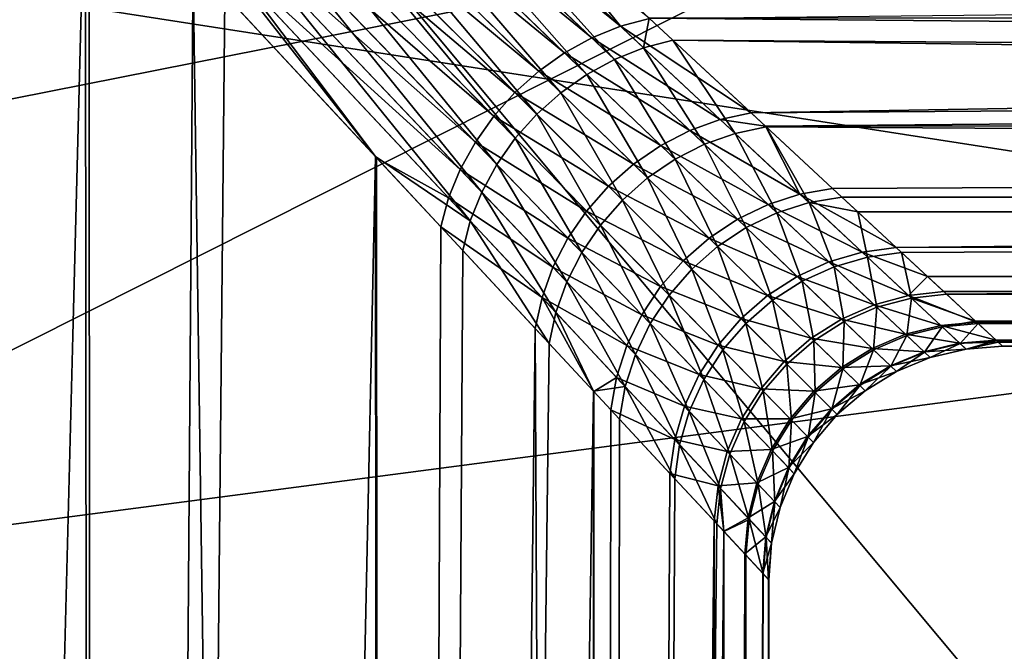
# Model space of a CAD drawing. Extents: x -35 to 35, y -35 to 35.
# Drawn here: x 4.9 to 7, y -7.2 to -5.8 of the extents above; entities that cross this region are included whole.
import ezdxf

# ---------------------------------------------------------------- set-up
doc = ezdxf.new("R2010")
doc.units = 0
doc.header["$MEASUREMENT"] = 0
for name, color, linetype in [('L1', 7, 'Continuous'), ('L2', 7, 'Continuous'), ('L3', 7, 'Continuous')]:
    doc.layers.add(name, color=color, linetype=linetype)

msp = doc.modelspace()

# ---------------------------------------------------------------- linework, layer by layer
at = {"layer": 'L1', "color": 254}
for points in [[(4.294386, -34.25, 58.92937), (5.038938, -5.426549, 58.11824), (4.61466, -4.969634, 58.62765)], [(6.182618, -5.815395, 51.13582), (5.569858, -5.316647, 50.28437), (5.621616, -5.289894, 50.2663)], [(5.621616, -5.289894, 50.2663), (5.942415, -5.517957, 50.65236), (6.182618, -5.815395, 51.13582)], [(6.121762, -5.840193, 51.15408), (5.519652, -5.348722, 50.29747), (5.569858, -5.316647, 50.28437)], [(6.182618, -5.815395, 51.13582), (6.121762, -5.840193, 51.15408), (5.569858, -5.316647, 50.28437)], [(5.471746, -5.38564, 50.3054), (5.519652, -5.348722, 50.29747), (6.063192, -5.872517, 51.16738)], [(6.121762, -5.840193, 51.15408), (6.063192, -5.872517, 51.16738), (5.519652, -5.348722, 50.29747)], [(5.693605, -5.357374, 57.73772), (5.640771, -5.383983, 57.71949), (6.170386, -5.886257, 56.85192)], [(6.232136, -5.861734, 56.87002), (6.244374, -5.798348, 56.97304), (5.693605, -5.357374, 57.73772)], [(5.693605, -5.357374, 57.73772), (6.170386, -5.886257, 56.85192), (6.232136, -5.861734, 56.87002)], [(6.007998, -5.911766, 51.17545), (5.426852, -5.426852, 50.30806), (5.471746, -5.38564, 50.3054)], [(5.471746, -5.38564, 50.3054), (6.063192, -5.872517, 51.16738), (6.007998, -5.911766, 51.17545)], [(5.640771, -5.383983, 57.71949), (5.58957, -5.41616, 57.70626), (6.111003, -5.918534, 56.83873)], [(5.640771, -5.383983, 57.71949), (6.111003, -5.918534, 56.83873), (6.170386, -5.886257, 56.85192)], [(5.057232, -34.25, 49.96657), (4.291232, -5.507168, 49.17441), (4.388298, -5.425276, 49.25492)], [(5.057232, -34.25, 58.13343), (5.038938, -5.426549, 58.11824), (4.294386, -34.25, 58.92937)], [(5.046827, -5.435045, 49.97516), (5.057232, -34.25, 49.96657), (4.388298, -5.425276, 49.25492)], [(5.057232, -34.25, 58.13343), (5.336742, -5.747261, 57.76069), (5.038938, -5.426549, 58.11824)], [(5.38564, -5.471746, 50.3054), (5.426852, -5.426852, 50.30806), (5.957208, -5.957208, 51.17816)], [(6.007998, -5.911766, 51.17545), (5.957208, -5.957208, 51.17816), (5.426852, -5.426852, 50.30806)], [(6.05511, -5.957955, 56.83072), (5.58957, -5.41616, 57.70626), (5.540786, -5.453411, 57.69824)], [(6.05511, -5.957955, 56.83072), (6.111003, -5.918534, 56.83873), (5.58957, -5.41616, 57.70626)], [(5.268859, -5.674156, 50.24354), (5.057232, -34.25, 49.96657), (5.046827, -5.435045, 49.97516)], [(5.911766, -6.007998, 51.17545), (5.348722, -5.519652, 50.29747), (5.38564, -5.471746, 50.3054)], [(5.38564, -5.471746, 50.3054), (5.957208, -5.957208, 51.17816), (5.911766, -6.007998, 51.17545)], [(5.540786, -5.453411, 57.69824), (5.495166, -5.495166, 57.69556), (6.00377, -6.00377, 56.82804)], [(5.540786, -5.453411, 57.69824), (6.00377, -6.00377, 56.82804), (6.05511, -5.957955, 56.83072)], [(5.957955, -6.05511, 56.83072), (5.495166, -5.495166, 57.69556), (5.453411, -5.540786, 57.69824)], [(5.957955, -6.05511, 56.83072), (6.00377, -6.00377, 56.82804), (5.495166, -5.495166, 57.69556)], [(4.294386, -34.25, 49.17063), (4.291232, -5.507168, 49.17441), (5.057232, -34.25, 49.96657)], [(34.25, -5.515, 50.65428), (6.462224, -6.000637, 51.55153), (6.244629, -5.798584, 51.11292)], [(34.25, -5.804018, 51.12367), (6.462224, -6.000637, 51.55153), (34.25, -5.515, 50.65428)], [(5.316647, -5.569858, 50.28437), (5.348722, -5.519652, 50.29747), (5.872517, -6.063192, 51.16738)], [(5.911766, -6.007998, 51.17545), (5.872517, -6.063192, 51.16738), (5.348722, -5.519652, 50.29747)], [(5.942415, -5.517957, 50.65236), (6.244629, -5.798584, 51.11292), (6.182618, -5.815395, 51.13582)], [(5.453411, -5.540786, 57.69824), (5.41616, -5.58957, 57.70626), (5.918534, -6.111003, 56.83873)], [(5.453411, -5.540786, 57.69824), (5.918534, -6.111003, 56.83873), (5.957955, -6.05511, 56.83072)], [(5.289894, -5.621616, 50.2663), (5.316647, -5.569858, 50.28437), (5.840193, -6.121762, 51.15408)], [(5.316647, -5.569858, 50.28437), (5.872517, -6.063192, 51.16738), (5.840193, -6.121762, 51.15408)], [(5.886257, -6.170386, 56.85192), (5.41616, -5.58957, 57.70626), (5.383983, -5.640771, 57.71949)], [(5.886257, -6.170386, 56.85192), (5.918534, -6.111003, 56.83873), (5.41616, -5.58957, 57.70626)], [(5.289894, -5.621616, 50.2663), (5.661484, -6.096983, 50.88792), (5.268859, -5.674156, 50.24354)], [(5.815395, -6.182618, 51.13582), (5.661484, -6.096983, 50.88792), (5.289894, -5.621616, 50.2663)], [(5.289894, -5.621616, 50.2663), (5.840193, -6.121762, 51.15408), (5.815395, -6.182618, 51.13582)], [(5.861734, -6.232136, 56.87002), (5.383983, -5.640771, 57.71949), (5.357374, -5.693605, 57.73772)], [(5.861734, -6.232136, 56.87002), (5.886257, -6.170386, 56.85192), (5.383983, -5.640771, 57.71949)], [(5.268859, -5.674156, 50.24354), (5.674592, -34.25, 50.87998), (5.057232, -34.25, 49.96657)], [(5.661484, -6.096983, 50.88792), (5.674592, -34.25, 50.87998), (5.268859, -5.674156, 50.24354)], [(5.357374, -5.693605, 57.73772), (5.336742, -5.747261, 57.76069), (5.658955, -6.09426, 57.21089)], [(5.357374, -5.693605, 57.73772), (5.658955, -6.09426, 57.21089), (5.861734, -6.232136, 56.87002)], [(5.658955, -6.09426, 57.21089), (5.336742, -5.747261, 57.76069), (5.057232, -34.25, 58.13343)], [(34.25, -6.031279, 56.47357), (34.25, -5.783109, 56.96578), (6.244374, -5.798348, 56.97304)], [(6.182618, -5.815395, 51.13582), (6.244629, -5.798584, 51.11292), (6.462224, -6.000637, 51.55153)], [(6.232136, -5.861734, 56.87002), (6.295079, -5.84543, 56.8927), (6.244374, -5.798348, 56.97304)], [(6.244374, -5.798348, 56.97304), (6.295079, -5.84543, 56.8927), (34.25, -6.031279, 56.47357)], [(34.25, -5.804018, 51.12367), (6.492842, -6.029068, 51.62727), (6.462224, -6.000637, 51.55153)], [(34.25, -6.009551, 51.63516), (6.492842, -6.029068, 51.62727), (34.25, -5.804018, 51.12367)], [(6.396058, -6.015075, 51.57307), (6.121762, -5.840193, 51.15408), (6.182618, -5.815395, 51.13582)], [(6.182618, -5.815395, 51.13582), (6.462224, -6.000637, 51.55153), (6.396058, -6.015075, 51.57307)], [(6.331229, -6.038546, 51.59029), (6.063192, -5.872517, 51.16738), (6.121762, -5.840193, 51.15408)], [(6.396058, -6.015075, 51.57307), (6.331229, -6.038546, 51.59029), (6.121762, -5.840193, 51.15408)], [(6.427815, -6.044771, 56.45372), (6.295079, -5.84543, 56.8927), (6.232136, -5.861734, 56.87002)], [(34.25, -6.031279, 56.47357), (6.295079, -5.84543, 56.8927), (34.25, -6.192694, 55.94649)], [(34.25, -6.192694, 55.94649), (6.295079, -5.84543, 56.8927), (6.494631, -6.030729, 56.47494)], [(6.427815, -6.044771, 56.45372), (6.494631, -6.030729, 56.47494), (6.295079, -5.84543, 56.8927)], [(6.007998, -5.911766, 51.17545), (6.063192, -5.872517, 51.16738), (6.269046, -6.070576, 51.60284)], [(6.331229, -6.038546, 51.59029), (6.269046, -6.070576, 51.60284), (6.063192, -5.872517, 51.16738)], [(6.232136, -5.861734, 56.87002), (6.170386, -5.886257, 56.85192), (6.362366, -6.068012, 56.43674)], [(6.232136, -5.861734, 56.87002), (6.362366, -6.068012, 56.43674), (6.427815, -6.044771, 56.45372)], [(6.170386, -5.886257, 56.85192), (6.111003, -5.918534, 56.83873), (6.29962, -6.099976, 56.42436)], [(6.170386, -5.886257, 56.85192), (6.29962, -6.099976, 56.42436), (6.362366, -6.068012, 56.43674)], [(6.210765, -6.110517, 51.61048), (5.957208, -5.957208, 51.17816), (6.007998, -5.911766, 51.17545)], [(6.007998, -5.911766, 51.17545), (6.269046, -6.070576, 51.60284), (6.210765, -6.110517, 51.61048)], [(6.240862, -6.140009, 56.41684), (6.111003, -5.918534, 56.83873), (6.05511, -5.957955, 56.83072)], [(6.240862, -6.140009, 56.41684), (6.29962, -6.099976, 56.42436), (6.111003, -5.918534, 56.83873)], [(5.911766, -6.007998, 51.17545), (5.957208, -5.957208, 51.17816), (6.157564, -6.157564, 51.61304)], [(6.210765, -6.110517, 51.61048), (6.157564, -6.157564, 51.61304), (5.957208, -5.957208, 51.17816)], [(6.05511, -5.957955, 56.83072), (6.00377, -6.00377, 56.82804), (6.187294, -6.187294, 56.41431)], [(6.05511, -5.957955, 56.83072), (6.187294, -6.187294, 56.41431), (6.240862, -6.140009, 56.41684)], [(6.396058, -6.015075, 51.57307), (6.462224, -6.000637, 51.55153), (6.492842, -6.029068, 51.62727)], [(6.110517, -6.210765, 51.61048), (5.872517, -6.063192, 51.16738), (5.911766, -6.007998, 51.17545)], [(5.911766, -6.007998, 51.17545), (6.157564, -6.157564, 51.61304), (6.110517, -6.210765, 51.61048)], [(6.140009, -6.240862, 56.41684), (6.00377, -6.00377, 56.82804), (5.957955, -6.05511, 56.83072)], [(6.140009, -6.240862, 56.41684), (6.187294, -6.187294, 56.41431), (6.00377, -6.00377, 56.82804)], [(6.566721, -6.174617, 52.00191), (6.331229, -6.038546, 51.59029), (6.396058, -6.015075, 51.57307)], [(6.396058, -6.015075, 51.57307), (6.492842, -6.029068, 51.62727), (6.566721, -6.174617, 52.00191)], [(34.25, -6.009551, 51.63516), (6.636486, -6.162451, 51.98259), (6.492842, -6.029068, 51.62727)], [(6.772417, -6.288673, 52.40604), (6.636486, -6.162451, 51.98259), (34.25, -6.009551, 51.63516)], [(34.25, -6.215084, 52.14665), (6.772417, -6.288673, 52.40604), (34.25, -6.009551, 51.63516)], [(6.49846, -6.196739, 52.01739), (6.269046, -6.070576, 51.60284), (6.331229, -6.038546, 51.59029)], [(6.566721, -6.174617, 52.00191), (6.49846, -6.196739, 52.01739), (6.331229, -6.038546, 51.59029)], [(6.586141, -6.192765, 56.04267), (6.494631, -6.030729, 56.47494), (6.427815, -6.044771, 56.45372)], [(6.492842, -6.029068, 51.62727), (6.636486, -6.162451, 51.98259), (6.566721, -6.174617, 52.00191)], [(34.25, -6.192694, 55.94649), (6.494631, -6.030729, 56.47494), (6.656333, -6.180881, 56.06164)], [(6.586141, -6.192765, 56.04267), (6.656333, -6.180881, 56.06164), (6.494631, -6.030729, 56.47494)], [(5.840193, -6.121762, 51.15408), (5.872517, -6.063192, 51.16738), (6.070576, -6.269046, 51.60284)], [(6.110517, -6.210765, 51.61048), (6.070576, -6.269046, 51.60284), (5.872517, -6.063192, 51.16738)], [(5.957955, -6.05511, 56.83072), (5.918534, -6.111003, 56.83873), (6.099976, -6.29962, 56.42436)], [(5.957955, -6.05511, 56.83072), (6.099976, -6.29962, 56.42436), (6.140009, -6.240862, 56.41684)], [(6.427815, -6.044771, 56.45372), (6.362366, -6.068012, 56.43674), (6.517474, -6.214716, 56.02746)], [(6.427815, -6.044771, 56.45372), (6.517474, -6.214716, 56.02746), (6.586141, -6.192765, 56.04267)], [(6.210765, -6.110517, 51.61048), (6.269046, -6.070576, 51.60284), (6.433174, -6.228339, 52.02869)], [(6.49846, -6.196739, 52.01739), (6.433174, -6.228339, 52.02869), (6.269046, -6.070576, 51.60284)], [(6.362366, -6.068012, 56.43674), (6.29962, -6.099976, 56.42436), (6.451821, -6.246255, 56.01636)], [(6.362366, -6.068012, 56.43674), (6.451821, -6.246255, 56.01636), (6.517474, -6.214716, 56.02746)], [(5.674592, -34.25, 57.22002), (5.658955, -6.09426, 57.21089), (5.057232, -34.25, 58.13343)], [(5.861734, -6.232136, 56.87002), (5.658955, -6.09426, 57.21089), (5.84543, -6.295079, 56.8927)], [(5.84543, -6.295079, 56.8927), (5.658955, -6.09426, 57.21089), (5.674592, -34.25, 57.22002)], [(5.815395, -6.182618, 51.13582), (5.798584, -6.244629, 51.11292), (5.661484, -6.096983, 50.88792)], [(5.661484, -6.096983, 50.88792), (5.798584, -6.244629, 51.11292), (5.674592, -34.25, 50.87998)], [(6.390609, -6.286697, 56.0096), (6.29962, -6.099976, 56.42436), (6.240862, -6.140009, 56.41684)], [(6.390609, -6.286697, 56.0096), (6.451821, -6.246255, 56.01636), (6.29962, -6.099976, 56.42436)], [(5.815395, -6.182618, 51.13582), (5.840193, -6.121762, 51.15408), (6.038546, -6.331229, 51.59029)], [(5.840193, -6.121762, 51.15408), (6.070576, -6.269046, 51.60284), (6.038546, -6.331229, 51.59029)], [(6.068012, -6.362366, 56.43674), (5.918534, -6.111003, 56.83873), (5.886257, -6.170386, 56.85192)], [(6.068012, -6.362366, 56.43674), (6.099976, -6.29962, 56.42436), (5.918534, -6.111003, 56.83873)], [(6.37227, -6.268737, 52.03557), (6.157564, -6.157564, 51.61304), (6.210765, -6.110517, 51.61048)], [(6.210765, -6.110517, 51.61048), (6.433174, -6.228339, 52.02869), (6.37227, -6.268737, 52.03557)], [(6.240862, -6.140009, 56.41684), (6.187294, -6.187294, 56.41431), (6.335166, -6.335166, 56.00733)], [(6.240862, -6.140009, 56.41684), (6.335166, -6.335166, 56.00733), (6.390609, -6.286697, 56.0096)], [(6.110517, -6.210765, 51.61048), (6.157564, -6.157564, 51.61304), (6.317061, -6.317061, 52.03788)], [(6.37227, -6.268737, 52.03557), (6.317061, -6.317061, 52.03788), (6.157564, -6.157564, 51.61304)], [(6.566721, -6.174617, 52.00191), (6.636486, -6.162451, 51.98259), (6.772417, -6.288673, 52.40604)], [(6.015075, -6.396058, 51.57307), (5.798584, -6.244629, 51.11292), (5.815395, -6.182618, 51.13582)], [(5.815395, -6.182618, 51.13582), (6.038546, -6.331229, 51.59029), (6.015075, -6.396058, 51.57307)], [(6.044771, -6.427815, 56.45372), (5.886257, -6.170386, 56.85192), (5.861734, -6.232136, 56.87002)], [(6.044771, -6.427815, 56.45372), (6.068012, -6.362366, 56.43674), (5.886257, -6.170386, 56.85192)], [(6.286697, -6.390609, 56.0096), (6.187294, -6.187294, 56.41431), (6.140009, -6.240862, 56.41684)], [(6.286697, -6.390609, 56.0096), (6.335166, -6.335166, 56.00733), (6.187294, -6.187294, 56.41431)], [(6.699653, -6.298808, 52.42242), (6.49846, -6.196739, 52.01739), (6.566721, -6.174617, 52.00191)], [(6.566721, -6.174617, 52.00191), (6.772417, -6.288673, 52.40604), (6.699653, -6.298808, 52.42242)], [(6.690346, -6.212464, 55.95259), (6.656333, -6.180881, 56.06164), (6.586141, -6.192765, 56.04267)], [(6.656333, -6.180881, 56.06164), (6.690346, -6.212464, 55.95259), (34.25, -6.192694, 55.94649)], [(6.268737, -6.37227, 52.03557), (6.070576, -6.269046, 51.60284), (6.110517, -6.210765, 51.61048)], [(6.110517, -6.210765, 51.61048), (6.317061, -6.317061, 52.03788), (6.268737, -6.37227, 52.03557)], [(6.628539, -6.319676, 52.43555), (6.433174, -6.228339, 52.02869), (6.49846, -6.196739, 52.01739)], [(6.699653, -6.298808, 52.42242), (6.628539, -6.319676, 52.43555), (6.49846, -6.196739, 52.01739)], [(6.586141, -6.192765, 56.04267), (6.517474, -6.214716, 56.02746), (6.639495, -6.330027, 55.62375)], [(6.710859, -6.309273, 55.63663), (6.690346, -6.212464, 55.95259), (6.586141, -6.192765, 56.04267)], [(6.586141, -6.192765, 56.04267), (6.639495, -6.330027, 55.62375), (6.710859, -6.309273, 55.63663)], [(34.25, -6.192694, 55.94649), (6.690346, -6.212464, 55.95259), (6.783883, -6.29932, 55.65267)], [(34.25, -6.192694, 55.94649), (6.783883, -6.29932, 55.65267), (6.880209, -6.388766, 55.24736)], [(34.25, -6.192694, 55.94649), (6.880209, -6.388766, 55.24736), (34.25, -6.354109, 55.41942)], [(5.861734, -6.232136, 56.87002), (5.84543, -6.295079, 56.8927), (6.030729, -6.494631, 56.47494)], [(5.861734, -6.232136, 56.87002), (6.030729, -6.494631, 56.47494), (6.044771, -6.427815, 56.45372)], [(6.37227, -6.268737, 52.03557), (6.433174, -6.228339, 52.02869), (6.560685, -6.350804, 52.44515)], [(6.628539, -6.319676, 52.43555), (6.560685, -6.350804, 52.44515), (6.433174, -6.228339, 52.02869)], [(6.517474, -6.214716, 56.02746), (6.451821, -6.246255, 56.01636), (6.571419, -6.361108, 55.61434)], [(6.517474, -6.214716, 56.02746), (6.571419, -6.361108, 55.61434), (6.639495, -6.330027, 55.62375)], [(6.710859, -6.309273, 55.63663), (6.783883, -6.29932, 55.65267), (6.690346, -6.212464, 55.95259)], [(34.25, -6.215084, 52.14665), (6.839584, -6.351042, 52.68128), (6.772417, -6.288673, 52.40604)], [(34.25, -6.331218, 52.68552), (6.839584, -6.351042, 52.68128), (34.25, -6.215084, 52.14665)], [(5.674592, -34.25, 50.87998), (5.798584, -6.244629, 51.11292), (6.000637, -6.462224, 51.55153)], [(6.015075, -6.396058, 51.57307), (6.000637, -6.462224, 51.55153), (5.798584, -6.244629, 51.11292)], [(6.140009, -6.240862, 56.41684), (6.099976, -6.29962, 56.42436), (6.246255, -6.451821, 56.01636)], [(6.140009, -6.240862, 56.41684), (6.246255, -6.451821, 56.01636), (6.286697, -6.390609, 56.0096)], [(6.508177, -6.401811, 55.6086), (6.451821, -6.246255, 56.01636), (6.390609, -6.286697, 56.0096)], [(6.508177, -6.401811, 55.6086), (6.571419, -6.361108, 55.61434), (6.451821, -6.246255, 56.01636)], [(6.038546, -6.331229, 51.59029), (6.070576, -6.269046, 51.60284), (6.228339, -6.433174, 52.02869)], [(6.268737, -6.37227, 52.03557), (6.228339, -6.433174, 52.02869), (6.070576, -6.269046, 51.60284)], [(6.497629, -6.391486, 52.451), (6.317061, -6.317061, 52.03788), (6.37227, -6.268737, 52.03557)], [(6.37227, -6.268737, 52.03557), (6.560685, -6.350804, 52.44515), (6.497629, -6.391486, 52.451)], [(5.674592, -34.25, 57.22002), (6.030729, -6.494631, 56.47494), (5.84543, -6.295079, 56.8927)], [(6.390609, -6.286697, 56.0096), (6.335166, -6.335166, 56.00733), (6.451209, -6.451209, 55.60668)], [(6.390609, -6.286697, 56.0096), (6.451209, -6.451209, 55.60668), (6.508177, -6.401811, 55.6086)], [(6.699653, -6.298808, 52.42242), (6.772417, -6.288673, 52.40604), (6.839584, -6.351042, 52.68128)], [(6.214716, -6.517474, 56.02746), (6.099976, -6.29962, 56.42436), (6.068012, -6.362366, 56.43674)], [(6.214716, -6.517474, 56.02746), (6.246255, -6.451821, 56.01636), (6.099976, -6.29962, 56.42436)], [(6.798924, -6.391501, 52.83535), (6.628539, -6.319676, 52.43555), (6.699653, -6.298808, 52.42242)], [(6.710859, -6.309273, 55.63663), (6.639495, -6.330027, 55.62375), (6.731435, -6.416847, 55.22474)], [(6.699653, -6.298808, 52.42242), (6.839584, -6.351042, 52.68128), (6.798924, -6.391501, 52.83535)], [(6.804935, -6.397112, 55.23482), (6.783883, -6.29932, 55.65267), (6.710859, -6.309273, 55.63663)], [(6.710859, -6.309273, 55.63663), (6.731435, -6.416847, 55.22474), (6.804935, -6.397112, 55.23482)], [(6.804935, -6.397112, 55.23482), (6.880209, -6.388766, 55.24736), (6.783883, -6.29932, 55.65267)], [(6.015075, -6.396058, 51.57307), (6.038546, -6.331229, 51.59029), (6.196739, -6.49846, 52.01739)], [(6.038546, -6.331229, 51.59029), (6.228339, -6.433174, 52.02869), (6.196739, -6.49846, 52.01739)], [(6.268737, -6.37227, 52.03557), (6.317061, -6.317061, 52.03788), (6.4408, -6.4408, 52.45296)], [(6.401811, -6.508177, 55.6086), (6.335166, -6.335166, 56.00733), (6.286697, -6.390609, 56.0096)], [(6.497629, -6.391486, 52.451), (6.4408, -6.4408, 52.45296), (6.317061, -6.317061, 52.03788)], [(6.401811, -6.508177, 55.6086), (6.451209, -6.451209, 55.60668), (6.335166, -6.335166, 56.00733)], [(6.725564, -6.411304, 52.84565), (6.560685, -6.350804, 52.44515), (6.628539, -6.319676, 52.43555)], [(6.639495, -6.330027, 55.62375), (6.571419, -6.361108, 55.61434), (6.661442, -6.447504, 55.21737)], [(6.798924, -6.391501, 52.83535), (6.725564, -6.411304, 52.84565), (6.628539, -6.319676, 52.43555)], [(6.639495, -6.330027, 55.62375), (6.661442, -6.447504, 55.21737), (6.731435, -6.416847, 55.22474)], [(6.874051, -6.383048, 52.82252), (6.839584, -6.351042, 52.68128), (34.25, -6.331218, 52.68552)], [(34.25, -6.331218, 52.68552), (6.944499, -6.448463, 53.2331), (6.874051, -6.383048, 52.82252)], [(34.25, -6.331218, 52.68552), (6.986, -6.487, 53.63911), (6.944499, -6.448463, 53.2331)], [(34.25, -6.447353, 53.22438), (6.986, -6.487, 53.63911), (34.25, -6.331218, 52.68552)], [(6.497629, -6.391486, 52.451), (6.560685, -6.350804, 52.44515), (6.655696, -6.441991, 52.85318)], [(6.725564, -6.411304, 52.84565), (6.655696, -6.441991, 52.85318), (6.560685, -6.350804, 52.44515)], [(6.839584, -6.351042, 52.68128), (6.874051, -6.383048, 52.82252), (6.798924, -6.391501, 52.83535)], [(34.25, -6.354109, 55.41942), (6.880209, -6.388766, 55.24736), (6.942343, -6.446461, 54.87548)], [(34.25, -6.354109, 55.41942), (6.942343, -6.446461, 54.87548), (34.25, -6.424126, 54.87264)], [(6.192765, -6.586141, 56.04267), (6.068012, -6.362366, 56.43674), (6.044771, -6.427815, 56.45372)], [(6.192765, -6.586141, 56.04267), (6.214716, -6.517474, 56.02746), (6.068012, -6.362366, 56.43674)], [(6.391486, -6.497629, 52.451), (6.228339, -6.433174, 52.02869), (6.268737, -6.37227, 52.03557)], [(6.268737, -6.37227, 52.03557), (6.4408, -6.4408, 52.45296), (6.391486, -6.497629, 52.451)], [(6.596607, -6.488361, 55.21288), (6.571419, -6.361108, 55.61434), (6.508177, -6.401811, 55.6086)], [(6.596607, -6.488361, 55.21288), (6.661442, -6.447504, 55.21737), (6.571419, -6.361108, 55.61434)], [(6.015075, -6.396058, 51.57307), (6.126039, -6.597273, 51.88559), (6.000637, -6.462224, 51.55153)], [(6.174617, -6.566721, 52.00191), (6.126039, -6.597273, 51.88559), (6.015075, -6.396058, 51.57307)], [(6.015075, -6.396058, 51.57307), (6.196739, -6.49846, 52.01739), (6.174617, -6.566721, 52.00191)], [(6.286697, -6.390609, 56.0096), (6.246255, -6.451821, 56.01636), (6.361108, -6.571419, 55.61434)], [(6.286697, -6.390609, 56.0096), (6.361108, -6.571419, 55.61434), (6.401811, -6.508177, 55.6086)], [(6.590963, -6.48284, 52.85777), (6.4408, -6.4408, 52.45296), (6.497629, -6.391486, 52.451)], [(6.497629, -6.391486, 52.451), (6.655696, -6.441991, 52.85318), (6.590963, -6.48284, 52.85777)], [(6.867666, -6.455661, 53.24192), (6.725564, -6.411304, 52.84565), (6.798924, -6.391501, 52.83535)], [(6.804935, -6.397112, 55.23482), (6.731435, -6.416847, 55.22474), (6.795533, -6.477342, 54.82918)], [(6.804935, -6.397112, 55.23482), (6.795533, -6.477342, 54.82918), (6.870581, -6.458382, 54.83609)], [(6.798924, -6.391501, 52.83535), (6.874051, -6.383048, 52.82252), (6.944499, -6.448463, 53.2331)], [(6.798924, -6.391501, 52.83535), (6.944499, -6.448463, 53.2331), (6.867666, -6.455661, 53.24192)], [(6.942343, -6.446461, 54.87548), (6.880209, -6.388766, 55.24736), (6.804935, -6.397112, 55.23482)], [(6.870581, -6.458382, 54.83609), (6.942343, -6.446461, 54.87548), (6.804935, -6.397112, 55.23482)], [(6.508177, -6.401811, 55.6086), (6.451209, -6.451209, 55.60668), (6.538456, -6.538456, 55.21137)], [(6.508177, -6.401811, 55.6086), (6.538456, -6.538456, 55.21137), (6.596607, -6.488361, 55.21288)], [(6.792687, -6.474657, 53.24901), (6.655696, -6.441991, 52.85318), (6.725564, -6.411304, 52.84565)], [(6.731435, -6.416847, 55.22474), (6.661442, -6.447504, 55.21737), (6.724155, -6.507658, 54.82413)], [(6.731435, -6.416847, 55.22474), (6.724155, -6.507658, 54.82413), (6.795533, -6.477342, 54.82918)], [(6.867666, -6.455661, 53.24192), (6.792687, -6.474657, 53.24901), (6.725564, -6.411304, 52.84565)], [(6.044771, -6.427815, 56.45372), (6.030729, -6.494631, 56.47494), (6.125446, -6.596635, 56.21423)], [(6.044771, -6.427815, 56.45372), (6.125446, -6.596635, 56.21423), (6.192765, -6.586141, 56.04267)], [(6.196739, -6.49846, 52.01739), (6.228339, -6.433174, 52.02869), (6.350804, -6.560685, 52.44515)], [(6.391486, -6.497629, 52.451), (6.350804, -6.560685, 52.44515), (6.228339, -6.433174, 52.02869)], [(6.391486, -6.497629, 52.451), (6.4408, -6.4408, 52.45296), (6.532889, -6.532889, 52.85931)], [(6.590963, -6.48284, 52.85777), (6.532889, -6.532889, 52.85931), (6.4408, -6.4408, 52.45296)], [(6.590963, -6.48284, 52.85777), (6.655696, -6.441991, 52.85318), (6.721372, -6.50499, 53.25421)], [(6.792687, -6.474657, 53.24901), (6.721372, -6.50499, 53.25421), (6.655696, -6.441991, 52.85318)], [(34.25, -6.424126, 54.87264), (6.942343, -6.446461, 54.87548), (6.947488, -6.451238, 54.84468)], [(34.25, -6.424126, 54.87264), (6.947488, -6.451238, 54.84468), (6.987169, -6.488085, 54.44338)], [(34.25, -6.424126, 54.87264), (6.987169, -6.488085, 54.44338), (34.25, -6.494144, 54.32587)], [(5.674592, -34.25, 50.87998), (6.000637, -6.462224, 51.55153), (6.128703, -34.25, 51.88459)], [(6.128703, -34.25, 51.88459), (6.000637, -6.462224, 51.55153), (6.126039, -6.597273, 51.88559)], [(6.330027, -6.639495, 55.62375), (6.246255, -6.451821, 56.01636), (6.214716, -6.517474, 56.02746)], [(6.330027, -6.639495, 55.62375), (6.361108, -6.571419, 55.61434), (6.246255, -6.451821, 56.01636)], [(6.488361, -6.596607, 55.21288), (6.451209, -6.451209, 55.60668), (6.401811, -6.508177, 55.6086)], [(6.488361, -6.596607, 55.21288), (6.538456, -6.538456, 55.21137), (6.451209, -6.451209, 55.60668)], [(6.658173, -6.548601, 54.82104), (6.661442, -6.447504, 55.21737), (6.596607, -6.488361, 55.21288)], [(6.658173, -6.548601, 54.82104), (6.724155, -6.507658, 54.82413), (6.661442, -6.447504, 55.21737)], [(6.908135, -6.493423, 53.64363), (6.792687, -6.474657, 53.24901), (6.867666, -6.455661, 53.24192)], [(6.870581, -6.458382, 54.83609), (6.795533, -6.477342, 54.82918), (6.83329, -6.512963, 54.43556)], [(6.870581, -6.458382, 54.83609), (6.83329, -6.512963, 54.43556), (6.909275, -6.494487, 54.43905)], [(6.867666, -6.455661, 53.24192), (6.944499, -6.448463, 53.2331), (6.986, -6.487, 53.63911)], [(6.867666, -6.455661, 53.24192), (6.986, -6.487, 53.63911), (6.908135, -6.493423, 53.64363)], [(6.870581, -6.458382, 54.83609), (6.947488, -6.451238, 54.84468), (6.942343, -6.446461, 54.87548)], [(6.909275, -6.494487, 54.43905), (6.947488, -6.451238, 54.84468), (6.870581, -6.458382, 54.83609)], [(6.909275, -6.494487, 54.43905), (6.987169, -6.488085, 54.44338), (6.947488, -6.451238, 54.84468)], [(34.25, -6.447353, 53.22438), (6.990693, -6.491358, 53.77422), (6.986, -6.487, 53.63911)], [(34.25, -6.470748, 53.77513), (6.990693, -6.491358, 53.77422), (34.25, -6.447353, 53.22438)], [(6.655441, -6.545929, 53.25737), (6.532889, -6.532889, 52.85931), (6.590963, -6.48284, 52.85777)], [(6.590963, -6.48284, 52.85777), (6.721372, -6.50499, 53.25421), (6.655441, -6.545929, 53.25737)], [(6.832178, -6.511914, 53.64727), (6.721372, -6.50499, 53.25421), (6.792687, -6.474657, 53.24901)], [(6.795533, -6.477342, 54.82918), (6.724155, -6.507658, 54.82413), (6.761077, -6.543062, 54.43301)], [(6.795533, -6.477342, 54.82918), (6.761077, -6.543062, 54.43301), (6.83329, -6.512963, 54.43556)], [(6.908135, -6.493423, 53.64363), (6.832178, -6.511914, 53.64727), (6.792687, -6.474657, 53.24901)], [(34.25, -6.470748, 53.77513), (6.999995, -6.499995, 54.04202), (6.990693, -6.491358, 53.77422)], [(34.25, -6.494144, 54.32587), (6.999995, -6.499995, 54.04202), (34.25, -6.470748, 53.77513)], [(5.674592, -34.25, 57.22002), (6.125446, -6.596635, 56.21423), (6.030729, -6.494631, 56.47494)], [(6.174617, -6.566721, 52.00191), (6.196739, -6.49846, 52.01739), (6.319676, -6.628539, 52.43555)], [(6.196739, -6.49846, 52.01739), (6.350804, -6.560685, 52.44515), (6.319676, -6.628539, 52.43555)], [(6.48284, -6.590963, 52.85777), (6.350804, -6.560685, 52.44515), (6.391486, -6.497629, 52.451)], [(6.391486, -6.497629, 52.451), (6.532889, -6.532889, 52.85931), (6.48284, -6.590963, 52.85777)], [(6.596607, -6.488361, 55.21288), (6.538456, -6.538456, 55.21137), (6.59918, -6.59918, 54.82)], [(6.596607, -6.488361, 55.21288), (6.59918, -6.59918, 54.82), (6.658173, -6.548601, 54.82104)], [(6.655441, -6.545929, 53.25737), (6.721372, -6.50499, 53.25421), (6.75999, -6.54202, 53.64994)], [(6.832178, -6.511914, 53.64727), (6.75999, -6.54202, 53.64994), (6.721372, -6.50499, 53.25421)], [(6.921778, -6.506151, 54.04211), (6.832178, -6.511914, 53.64727), (6.908135, -6.493423, 53.64363)], [(6.921778, -6.506151, 54.04211), (6.845486, -6.524467, 54.04218), (6.832178, -6.511914, 53.64727)], [(6.909275, -6.494487, 54.43905), (6.83329, -6.512963, 54.43556), (6.845486, -6.524467, 54.04218)], [(6.909275, -6.494487, 54.43905), (6.845486, -6.524467, 54.04218), (6.921778, -6.506151, 54.04211)], [(6.908135, -6.493423, 53.64363), (6.986, -6.487, 53.63911), (6.990693, -6.491358, 53.77422)], [(6.908135, -6.493423, 53.64363), (6.990693, -6.491358, 53.77422), (6.921778, -6.506151, 54.04211)], [(6.921778, -6.506151, 54.04211), (6.987169, -6.488085, 54.44338), (6.909275, -6.494487, 54.43905)], [(6.921778, -6.506151, 54.04211), (6.999995, -6.499995, 54.04202), (6.987169, -6.488085, 54.44338)], [(6.990693, -6.491358, 53.77422), (6.999995, -6.499995, 54.04202), (6.921778, -6.506151, 54.04211)], [(34.25, -6.494144, 54.32587), (6.987169, -6.488085, 54.44338), (6.999995, -6.499995, 54.04202)], [(6.309273, -6.710859, 55.63663), (6.214716, -6.517474, 56.02746), (6.192765, -6.586141, 56.04267)], [(6.309273, -6.710859, 55.63663), (6.330027, -6.639495, 55.62375), (6.214716, -6.517474, 56.02746)], [(6.401811, -6.508177, 55.6086), (6.361108, -6.571419, 55.61434), (6.447504, -6.661442, 55.21737)], [(6.401811, -6.508177, 55.6086), (6.447504, -6.661442, 55.21737), (6.488361, -6.596607, 55.21288)], [(6.694405, -6.584045, 54.43145), (6.724155, -6.507658, 54.82413), (6.658173, -6.548601, 54.82104)], [(6.694405, -6.584045, 54.43145), (6.761077, -6.543062, 54.43301), (6.724155, -6.507658, 54.82413)], [(6.845486, -6.524467, 54.04218), (6.75999, -6.54202, 53.64994), (6.832178, -6.511914, 53.64727)], [(6.845486, -6.524467, 54.04218), (6.773, -6.554492, 54.04224), (6.75999, -6.54202, 53.64994)], [(6.83329, -6.512963, 54.43556), (6.761077, -6.543062, 54.43301), (6.773, -6.554492, 54.04224)], [(6.83329, -6.512963, 54.43556), (6.773, -6.554492, 54.04224), (6.845486, -6.524467, 54.04218)], [(6.48284, -6.590963, 52.85777), (6.532889, -6.532889, 52.85931), (6.596486, -6.596486, 53.25843)], [(6.548601, -6.658173, 54.82104), (6.538456, -6.538456, 55.21137), (6.488361, -6.596607, 55.21288)], [(6.655441, -6.545929, 53.25737), (6.596486, -6.596486, 53.25843), (6.532889, -6.532889, 52.85931)], [(6.548601, -6.658173, 54.82104), (6.59918, -6.59918, 54.82), (6.538456, -6.538456, 55.21137)], [(6.693339, -6.583001, 53.65156), (6.596486, -6.596486, 53.25843), (6.655441, -6.545929, 53.25737)], [(6.655441, -6.545929, 53.25737), (6.75999, -6.54202, 53.64994), (6.693339, -6.583001, 53.65156)], [(6.693339, -6.583001, 53.65156), (6.75999, -6.54202, 53.64994), (6.773, -6.554492, 54.04224)], [(6.706103, -6.595487, 54.04227), (6.761077, -6.543062, 54.43301), (6.694405, -6.584045, 54.43145)], [(6.706103, -6.595487, 54.04227), (6.773, -6.554492, 54.04224), (6.761077, -6.543062, 54.43301)], [(6.174617, -6.566721, 52.00191), (6.162451, -6.636486, 51.98259), (6.126039, -6.597273, 51.88559)], [(6.298808, -6.699653, 52.42242), (6.162451, -6.636486, 51.98259), (6.174617, -6.566721, 52.00191)], [(6.174617, -6.566721, 52.00191), (6.319676, -6.628539, 52.43555), (6.298808, -6.699653, 52.42242)], [(6.319676, -6.628539, 52.43555), (6.350804, -6.560685, 52.44515), (6.441991, -6.655696, 52.85318)], [(6.48284, -6.590963, 52.85777), (6.441991, -6.655696, 52.85318), (6.350804, -6.560685, 52.44515)], [(6.658173, -6.548601, 54.82104), (6.59918, -6.59918, 54.82), (6.634908, -6.634908, 54.43092)], [(6.658173, -6.548601, 54.82104), (6.634908, -6.634908, 54.43092), (6.694405, -6.584045, 54.43145)], [(6.693339, -6.583001, 53.65156), (6.773, -6.554492, 54.04224), (6.706103, -6.595487, 54.04227)], [(6.192765, -6.586141, 56.04267), (6.125446, -6.596635, 56.21423), (6.180881, -6.656333, 56.06164)], [(6.192765, -6.586141, 56.04267), (6.180881, -6.656333, 56.06164), (6.29932, -6.783883, 55.65267)], [(6.192765, -6.586141, 56.04267), (6.29932, -6.783883, 55.65267), (6.309273, -6.710859, 55.63663)], [(6.416847, -6.731435, 55.22474), (6.361108, -6.571419, 55.61434), (6.330027, -6.639495, 55.62375)], [(6.416847, -6.731435, 55.22474), (6.447504, -6.661442, 55.21737), (6.361108, -6.571419, 55.61434)], [(6.693339, -6.583001, 53.65156), (6.633856, -6.633856, 53.65211), (6.596486, -6.596486, 53.25843)], [(6.706103, -6.595487, 54.04227), (6.633856, -6.633856, 53.65211), (6.693339, -6.583001, 53.65156)], [(6.694405, -6.584045, 54.43145), (6.634908, -6.634908, 54.43092), (6.646442, -6.646442, 54.04228)], [(6.694405, -6.584045, 54.43145), (6.646442, -6.646442, 54.04228), (6.706103, -6.595487, 54.04227)], [(6.128703, -34.25, 56.21541), (6.125446, -6.596635, 56.21423), (5.674592, -34.25, 57.22002)], [(6.128703, -34.25, 56.21541), (6.180881, -6.656333, 56.06164), (6.125446, -6.596635, 56.21423)], [(6.128703, -34.25, 51.88459), (6.126039, -6.597273, 51.88559), (6.162451, -6.636486, 51.98259)], [(6.545929, -6.655441, 53.25737), (6.441991, -6.655696, 52.85318), (6.48284, -6.590963, 52.85777)], [(6.488361, -6.596607, 55.21288), (6.447504, -6.661442, 55.21737), (6.507658, -6.724155, 54.82413)], [(6.48284, -6.590963, 52.85777), (6.596486, -6.596486, 53.25843), (6.545929, -6.655441, 53.25737)], [(6.488361, -6.596607, 55.21288), (6.507658, -6.724155, 54.82413), (6.548601, -6.658173, 54.82104)], [(6.545929, -6.655441, 53.25737), (6.596486, -6.596486, 53.25843), (6.633856, -6.633856, 53.65211)], [(6.584045, -6.694405, 54.43145), (6.59918, -6.59918, 54.82), (6.548601, -6.658173, 54.82104)], [(6.584045, -6.694405, 54.43145), (6.634908, -6.634908, 54.43092), (6.59918, -6.59918, 54.82)], [(6.706103, -6.595487, 54.04227), (6.646442, -6.646442, 54.04228), (6.633856, -6.633856, 53.65211)], [(6.298808, -6.699653, 52.42242), (6.319676, -6.628539, 52.43555), (6.411304, -6.725564, 52.84565)], [(6.319676, -6.628539, 52.43555), (6.441991, -6.655696, 52.85318), (6.411304, -6.725564, 52.84565)], [(6.162451, -6.636486, 51.98259), (6.288673, -6.772417, 52.40604), (6.128703, -34.25, 51.88459)], [(6.298808, -6.699653, 52.42242), (6.288673, -6.772417, 52.40604), (6.162451, -6.636486, 51.98259)], [(6.397112, -6.804935, 55.23482), (6.330027, -6.639495, 55.62375), (6.309273, -6.710859, 55.63663)], [(6.397112, -6.804935, 55.23482), (6.416847, -6.731435, 55.22474), (6.330027, -6.639495, 55.62375)], [(6.545929, -6.655441, 53.25737), (6.633856, -6.633856, 53.65211), (6.583001, -6.693339, 53.65156)], [(6.583001, -6.693339, 53.65156), (6.633856, -6.633856, 53.65211), (6.646442, -6.646442, 54.04228)], [(6.583001, -6.693339, 53.65156), (6.646442, -6.646442, 54.04228), (6.595487, -6.706103, 54.04227)], [(6.595487, -6.706103, 54.04227), (6.634908, -6.634908, 54.43092), (6.584045, -6.694405, 54.43145)], [(6.595487, -6.706103, 54.04227), (6.646442, -6.646442, 54.04228), (6.634908, -6.634908, 54.43092)], [(6.29932, -6.783883, 55.65267), (6.180881, -6.656333, 56.06164), (6.128703, -34.25, 56.21541)], [(6.411304, -6.725564, 52.84565), (6.441991, -6.655696, 52.85318), (6.50499, -6.721372, 53.25421)], [(6.477342, -6.795533, 54.82918), (6.447504, -6.661442, 55.21737), (6.416847, -6.731435, 55.22474)], [(6.545929, -6.655441, 53.25737), (6.50499, -6.721372, 53.25421), (6.441991, -6.655696, 52.85318)], [(6.477342, -6.795533, 54.82918), (6.507658, -6.724155, 54.82413), (6.447504, -6.661442, 55.21737)], [(6.583001, -6.693339, 53.65156), (6.50499, -6.721372, 53.25421), (6.545929, -6.655441, 53.25737)], [(6.548601, -6.658173, 54.82104), (6.507658, -6.724155, 54.82413), (6.543062, -6.761077, 54.43301)], [(6.548601, -6.658173, 54.82104), (6.543062, -6.761077, 54.43301), (6.584045, -6.694405, 54.43145)], [(6.583001, -6.693339, 53.65156), (6.54202, -6.75999, 53.64994), (6.50499, -6.721372, 53.25421)], [(6.595487, -6.706103, 54.04227), (6.54202, -6.75999, 53.64994), (6.583001, -6.693339, 53.65156)], [(6.584045, -6.694405, 54.43145), (6.543062, -6.761077, 54.43301), (6.554492, -6.773, 54.04224)], [(6.584045, -6.694405, 54.43145), (6.554492, -6.773, 54.04224), (6.595487, -6.706103, 54.04227)], [(6.391501, -6.798924, 52.83535), (6.288673, -6.772417, 52.40604), (6.298808, -6.699653, 52.42242)], [(6.298808, -6.699653, 52.42242), (6.411304, -6.725564, 52.84565), (6.391501, -6.798924, 52.83535)], [(6.309273, -6.710859, 55.63663), (6.29932, -6.783883, 55.65267), (6.388766, -6.880209, 55.24736)], [(6.309273, -6.710859, 55.63663), (6.388766, -6.880209, 55.24736), (6.397112, -6.804935, 55.23482)], [(6.595487, -6.706103, 54.04227), (6.554492, -6.773, 54.04224), (6.54202, -6.75999, 53.64994)], [(6.391501, -6.798924, 52.83535), (6.411304, -6.725564, 52.84565), (6.474657, -6.792687, 53.24901)], [(6.458382, -6.870581, 54.83609), (6.416847, -6.731435, 55.22474), (6.397112, -6.804935, 55.23482)], [(6.411304, -6.725564, 52.84565), (6.50499, -6.721372, 53.25421), (6.474657, -6.792687, 53.24901)], [(6.458382, -6.870581, 54.83609), (6.477342, -6.795533, 54.82918), (6.416847, -6.731435, 55.22474)], [(6.474657, -6.792687, 53.24901), (6.50499, -6.721372, 53.25421), (6.54202, -6.75999, 53.64994)], [(6.512963, -6.83329, 54.43556), (6.507658, -6.724155, 54.82413), (6.477342, -6.795533, 54.82918)], [(6.512963, -6.83329, 54.43556), (6.543062, -6.761077, 54.43301), (6.507658, -6.724155, 54.82413)], [(6.128703, -34.25, 51.88459), (6.288673, -6.772417, 52.40604), (6.383048, -6.874051, 52.82252)], [(6.391501, -6.798924, 52.83535), (6.383048, -6.874051, 52.82252), (6.288673, -6.772417, 52.40604)], [(6.474657, -6.792687, 53.24901), (6.54202, -6.75999, 53.64994), (6.511914, -6.832178, 53.64727)], [(6.511914, -6.832178, 53.64727), (6.54202, -6.75999, 53.64994), (6.554492, -6.773, 54.04224)], [(6.511914, -6.832178, 53.64727), (6.554492, -6.773, 54.04224), (6.524467, -6.845486, 54.04218)], [(6.524467, -6.845486, 54.04218), (6.543062, -6.761077, 54.43301), (6.512963, -6.83329, 54.43556)], [(6.524467, -6.845486, 54.04218), (6.554492, -6.773, 54.04224), (6.543062, -6.761077, 54.43301)], [(6.128703, -34.25, 56.21541), (6.388766, -6.880209, 55.24736), (6.29932, -6.783883, 55.65267)], [(6.391501, -6.798924, 52.83535), (6.403668, -6.896258, 52.95195), (6.383048, -6.874051, 52.82252)], [(6.391501, -6.798924, 52.83535), (6.474657, -6.792687, 53.24901), (6.455661, -6.867666, 53.24192)], [(6.455661, -6.867666, 53.24192), (6.403668, -6.896258, 52.95195), (6.391501, -6.798924, 52.83535)], [(6.455661, -6.867666, 53.24192), (6.474657, -6.792687, 53.24901), (6.511914, -6.832178, 53.64727)], [(6.494487, -6.909275, 54.43905), (6.477342, -6.795533, 54.82918), (6.458382, -6.870581, 54.83609)], [(6.494487, -6.909275, 54.43905), (6.512963, -6.83329, 54.43556), (6.477342, -6.795533, 54.82918)], [(6.397112, -6.804935, 55.23482), (6.388766, -6.880209, 55.24736), (6.404159, -6.896786, 55.14814)], [(6.397112, -6.804935, 55.23482), (6.404159, -6.896786, 55.14814), (6.458382, -6.870581, 54.83609)], [(6.455661, -6.867666, 53.24192), (6.511914, -6.832178, 53.64727), (6.493423, -6.908135, 53.64363)], [(6.493423, -6.908135, 53.64363), (6.511914, -6.832178, 53.64727), (6.524467, -6.845486, 54.04218)], [(6.506151, -6.921778, 54.04211), (6.512963, -6.83329, 54.43556), (6.494487, -6.909275, 54.43905)], [(6.506151, -6.921778, 54.04211), (6.524467, -6.845486, 54.04218), (6.512963, -6.83329, 54.43556)], [(6.493423, -6.908135, 53.64363), (6.524467, -6.845486, 54.04218), (6.506151, -6.921778, 54.04211)], [(6.128703, -34.25, 51.88459), (6.383048, -6.874051, 52.82252), (6.406503, -34.25, 52.9515)], [(6.128703, -34.25, 56.21541), (6.404159, -6.896786, 55.14814), (6.388766, -6.880209, 55.24736)], [(6.406503, -34.25, 52.9515), (6.383048, -6.874051, 52.82252), (6.403668, -6.896258, 52.95195)], [(6.455661, -6.867666, 53.24192), (6.448463, -6.944499, 53.2331), (6.403668, -6.896258, 52.95195)], [(6.458382, -6.870581, 54.83609), (6.404159, -6.896786, 55.14814), (6.451238, -6.947488, 54.84468)], [(6.493423, -6.908135, 53.64363), (6.448463, -6.944499, 53.2331), (6.455661, -6.867666, 53.24192)], [(6.458382, -6.870581, 54.83609), (6.451238, -6.947488, 54.84468), (6.488085, -6.987169, 54.44338)], [(6.458382, -6.870581, 54.83609), (6.488085, -6.987169, 54.44338), (6.494487, -6.909275, 54.43905)], [(6.406503, -34.25, 55.1485), (6.404159, -6.896786, 55.14814), (6.128703, -34.25, 56.21541)], [(6.406503, -34.25, 52.9515), (6.403668, -6.896258, 52.95195), (6.448463, -6.944499, 53.2331)], [(6.406503, -34.25, 55.1485), (6.451238, -6.947488, 54.84468), (6.404159, -6.896786, 55.14814)], [(6.493423, -6.908135, 53.64363), (6.487, -6.986, 53.63911), (6.448463, -6.944499, 53.2331)], [(6.506151, -6.921778, 54.04211), (6.487, -6.986, 53.63911), (6.493423, -6.908135, 53.64363)], [(6.506151, -6.921778, 54.04211), (6.499995, -6.999995, 54.04202), (6.487, -6.986, 53.63911)], [(6.494487, -6.909275, 54.43905), (6.488085, -6.987169, 54.44338), (6.499758, -6.99974, 54.04999)], [(6.494487, -6.909275, 54.43905), (6.499758, -6.99974, 54.04999), (6.506151, -6.921778, 54.04211)], [(6.506151, -6.921778, 54.04211), (6.499758, -6.99974, 54.04999), (6.499995, -6.999995, 54.04202)], [(6.487, -6.986, 53.63911), (6.406503, -34.25, 52.9515), (6.448463, -6.944499, 53.2331)], [(6.488085, -6.987169, 54.44338), (6.451238, -6.947488, 54.84468), (6.406503, -34.25, 55.1485)], [(6.487, -6.986, 53.63911), (6.5, -34.25, 54.05), (6.406503, -34.25, 52.9515)], [(6.488085, -6.987169, 54.44338), (6.406503, -34.25, 55.1485), (6.499758, -6.99974, 54.04999)], [(6.499995, -6.999995, 54.04202), (6.5, -34.25, 54.05), (6.487, -6.986, 53.63911)], [(6.499758, -6.99974, 54.04999), (6.406503, -34.25, 55.1485), (6.5, -34.25, 54.05)], [(6.499758, -6.99974, 54.04999), (6.5, -34.25, 54.05), (6.499995, -6.999995, 54.04202)]]:
    msp.add_3dface(points, dxfattribs=at)
at = {"layer": 'L2', "color": 254}
for points in [[(6.955703, 13.28978, 0.000001), (-7.730782, -12.85438, 0.000001), (3.639519, 14.55177, 0.000001)], [(8.478706, 12.37382, 0.000001), (-7.730782, -12.85438, 0.000001), (6.955703, 13.28978, 0.000001)], [(8.478706, 12.37382, 0.000001), (11.14793, 10.03611, 0.000001), (-7.730782, -12.85438, 0.000001)], [(6.131046, 10.60532, 37.8), (4.694322, 11.31485, 37.8), (-10.6123, -6.118952, 37.8)], [(6.131046, 10.60532, 37.8), (-10.6123, -6.118952, 37.8), (7.462865, 9.714326, 37.8)], [(11.14793, 10.03611, 0.000001), (12.25669, 8.647168, 0.000001), (-7.730782, -12.85438, 0.000001)], [(7.462865, 9.714326, 37.8), (-10.6123, -6.118952, 37.8), (9.722827, 7.451787, 37.8)], [(-7.730782, -12.85438, 0.000001), (12.25669, 8.647168, 0.000001), (13.19339, 7.136836, 0.000001)], [(-10.6123, -6.118952, 37.8), (10.6123, 6.118952, 37.8), (9.722827, 7.451787, 37.8)], [(-7.730782, -12.85438, 0.000001), (13.19339, 7.136836, 0.000001), (13.94488, 5.52632, 0.000001)], [(-10.6123, -6.118952, 37.8), (-9.722827, -7.451787, 37.8), (10.6123, 6.118952, 37.8)], [(10.6123, 6.118952, 37.8), (-9.722827, -7.451787, 37.8), (-8.666994, -8.657119, 37.8)], [(10.6123, 6.118952, 37.8), (-8.666994, -8.657119, 37.8), (11.32019, 4.681421, 37.8)], [(14.50062, 3.838225, 0.000001), (-7.730782, -12.85438, 0.000001), (13.94488, 5.52632, 0.000001)], [(11.32019, 4.681421, 37.8), (-8.666994, -8.657119, 37.8), (12.14429, -1.605868, 37.8)], [(14.8528, 2.09625, 0.000001), (-7.730782, -12.85438, 0.000001), (14.50062, 3.838225, 0.000001)], [(14.8528, 2.09625, 0.000001), (14.92964, -1.451113, 0.000001), (-7.730782, -12.85438, 0.000001)], [(14.17111, -4.91728, 0.000001), (-7.730782, -12.85438, 0.000001), (14.92964, -1.451113, 0.000001)], [(11.31485, -4.694322, 37.8), (12.14429, -1.605868, 37.8), (-8.666994, -8.657119, 37.8)], [(11.31485, -4.694322, 37.8), (-8.666994, -8.657119, 37.8), (10.60532, -6.131046, 37.8)], [(13.49006, -6.558828, 0.000001), (-7.730782, -12.85438, 0.000001), (14.17111, -4.91728, 0.000001)], [(10.60532, -6.131046, 37.8), (-8.666994, -8.657119, 37.8), (9.714326, -7.462865, 37.8)], [(13.49006, -6.558828, 0.000001), (11.57207, -9.543958, 0.000001), (-7.730782, -12.85438, 0.000001)]]:
    msp.add_3dface(points, dxfattribs=at)
at = {"layer": 'L3', "color": 254}
for points in [[(-17.06676, 21.5633), (-21.11671, 17.61631), (18.15418, -20.65613)], [(-17.06676, 21.5633), (18.15418, -20.65613), (20.18185, -18.68002)], [(-17.06676, 21.5633), (25.97345, -9.034916), (26.76477, -6.316413)], [(23.57615, -14.1568), (25.97345, -9.034916), (-17.06676, 21.5633)], [(23.57615, -14.1568), (-17.06676, 21.5633), (21.99558, -16.50589)], [(21.99558, -16.50589), (-17.06676, 21.5633), (20.18185, -18.68002)], [(27.27237, -3.530955), (-17.06676, 21.5633), (26.76477, -6.316413)], [(-21.11671, 17.61631), (-22.81612, 15.3517), (18.15418, -20.65613)], [(18.15418, -20.65613), (-22.81612, 15.3517), (-24.27367, 12.92436)], [(18.15418, -20.65613), (-24.27367, 12.92436), (-25.47391, 10.36002)], [(-26.40412, 7.685855), (18.15418, -20.65613), (-25.47391, 10.36002)], [(-27.05444, 4.930221), (18.15418, -20.65613), (-26.40412, 7.685855)], [(-27.05444, 4.930221), (-27.49088, -0.708068), (18.15418, -20.65613)], [(2.827578, -27.35425, -9), (-27.49088, -0.708068, -9), (5.625182, -26.91853, -9)], [(-27.49088, -0.708068, -9), (27.27237, -3.530955, -9), (26.76477, -6.316413, -9)], [(21.99558, -16.50589, -9), (20.18185, -18.68002, -9), (-27.49088, -0.708068, -9)], [(-27.49088, -0.708068, -9), (20.18185, -18.68002, -9), (18.15418, -20.65613, -9)], [(11.01248, -25.19871, -9), (5.625182, -26.91853, -9), (-27.49088, -0.708068, -9)], [(11.01248, -25.19871, -9), (-27.49088, -0.708068, -9), (13.54507, -23.93284, -9)], [(13.54507, -23.93284, -9), (-27.49088, -0.708068, -9), (18.15418, -20.65613, -9)], [(24.90681, -11.65765, -9), (21.99558, -16.50589, -9), (-27.49088, -0.708068, -9)], [(24.90681, -11.65765, -9), (-27.49088, -0.708068, -9), (25.97345, -9.034916, -9)], [(25.97345, -9.034916, -9), (-27.49088, -0.708068, -9), (26.76477, -6.316413, -9)], [(-27.49088, -0.708068), (-27.27237, -3.530955), (18.15418, -20.65613)], [(18.15418, -20.65613), (-27.27237, -3.530955), (-26.76477, -6.316413)], [(18.15418, -20.65613), (-26.76477, -6.316413), (-25.97345, -9.034916)]]:
    msp.add_3dface(points, dxfattribs=at)

doc.saveas('drawing.dxf')
